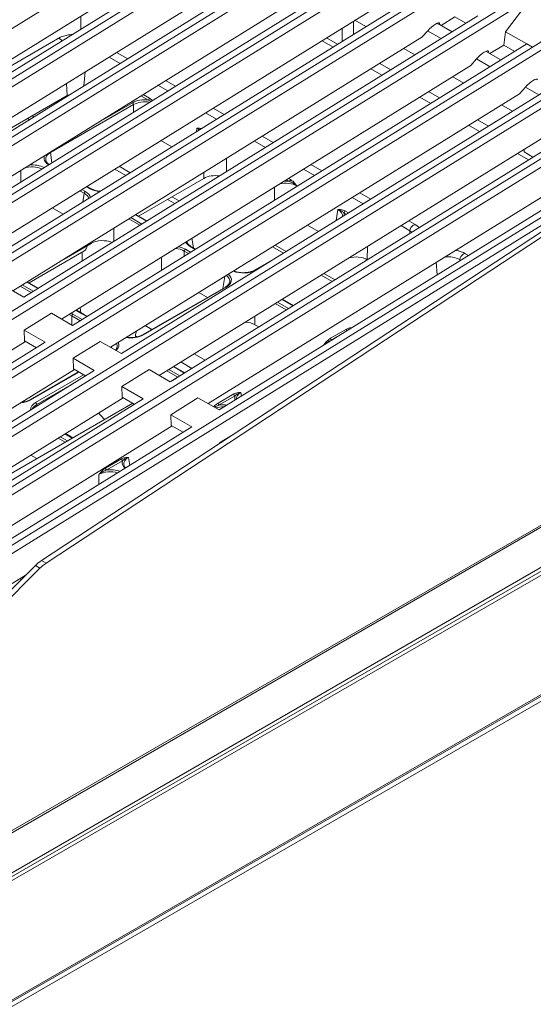
# Model space of a CAD drawing. Units: millimetres. Extents: x 45 to 3735, y 45 to 2628.
# Drawn here: x 3115 to 3322, y 1558 to 1956 of the extents above; entities that cross this region are included whole.
import ezdxf

# ---------------------------------------------------------------- set-up
doc = ezdxf.new("R2010")
doc.units = ezdxf.units.MM
doc.header["$LTSCALE"] = 9

msp = doc.modelspace()

# ---------------------------------------------------------------- linework, layer by layer
at = {"color": 7, "linetype": 'Continuous', "lineweight": 18}
for p, q in [((2809.82, 1765.67), (3222.43, 2021.33)), ((2826.83, 1755.85), (3239.43, 2011.52)), ((2829.58, 1754.26), (3242.19, 2009.92)), ((2846.59, 1744.44), (3259.19, 2000.11)), ((3037.69, 1889.28), (3221.41, 2003.12)), ((2849.35, 1742.85), (3261.95, 1998.51)), ((3033.23, 1891.85), (3198.77, 1994.42)), ((3057.45, 1877.87), (3241.17, 1991.71)), ((2865.89, 1733.3), (3278.5, 1988.96)), ((2868.65, 1731.71), (3281.26, 1987.37)), ((3052.99, 1880.44), (3218.54, 1983.02)), ((3076.75, 1866.73), (3260.48, 1980.57)), ((2885.66, 1721.89), (3298.26, 1977.55)), ((2888.42, 1720.3), (3301.02, 1975.96)), ((3066.27, 1865.01), (3238.3, 1971.61)), ((3096.52, 1855.32), (3280.24, 1969.16)), ((2905.42, 1710.48), (3318.03, 1966.14)), ((2908.18, 1708.89), (3320.78, 1964.55)), ((3321.07, 1964.38), (3311.22, 1951.27)), ((3092.06, 1857.89), (3257.6, 1960.46)), ((3116.28, 1843.91), (3300, 1957.75)), ((3139.45, 1957.66), (3139.45, 1952.33)), ((3254.75, 1953.36), (3250.29, 1955.93)), ((3285.13, 1953.87), (3290.69, 1957.31)), ((3290.69, 1957.31), (3295.14, 1954.73)), ((2925.19, 1699.07), (3337.79, 1954.73)), ((2927.94, 1697.48), (3340.55, 1953.14)), ((3245.16, 1952.75), (3245.16, 1947.42)), ((3249.75, 1955.6), (3249.75, 1950.27)), ((3289.59, 1951.29), (3283.55, 1954.78)), ((3284.54, 1954.71), (3284.63, 1954.16)), ((3129.96, 1948.49), (3052.1, 1903.54)), ((3111.83, 1846.48), (3277.37, 1949.05)), ((3238.77, 1948.79), (3243.22, 1946.22)), ((3277.37, 1949.05), (3279.73, 1951.73)), ((3285.15, 1948.55), (3279.7, 1951.69)), ((3311.22, 1951.27), (3310.45, 1945.9)), ((3311.22, 1951.27), (3319.77, 1946.34)), ((3136.04, 1832.5), (3319.77, 1946.34)), ((3274.51, 1941.95), (3270.06, 1944.52)), ((3304.9, 1942.46), (3310.45, 1945.9)), ((3310.45, 1945.9), (3314.91, 1943.33)), ((3319.77, 1946.34), (3322.08, 1945)), ((2944.95, 1687.66), (3357.55, 1943.32)), ((2947.71, 1686.07), (3360.31, 1941.73)), ((3433.61, 1941.42), (3123.5, 1737.35)), ((3435.45, 1940.36), (3125.34, 1736.29)), ((3158.35, 1940.39), (3153.89, 1942.96)), ((3297.13, 1937.64), (3299.5, 1940.32)), ((3304.92, 1937.14), (3299.47, 1940.28)), ((3309.35, 1939.88), (3303.31, 1943.37)), ((3304.31, 1943.3), (3304.39, 1942.75)), ((3131.59, 1835.07), (3297.13, 1937.64)), ((3155.81, 1821.09), (3339.53, 1934.93)), ((3294.28, 1930.54), (3289.82, 1933.11)), ((2964.71, 1676.25), (3377.32, 1931.92)), ((2967.47, 1674.66), (3380.07, 1930.32)), ((3177.65, 1929.25), (3173.66, 1931.55)), ((3316.89, 1926.23), (3319.26, 1928.91)), ((3324.68, 1925.73), (3319.23, 1928.87)), ((3106.11, 1909.39), (3133.92, 1925.44)), ((3151.35, 1823.66), (3316.89, 1926.23)), ((2984.48, 1664.84), (3397.08, 1920.51)), ((3160.71, 1921.81), (3127.08, 1902.39)), ((3175.57, 1809.68), (3359.3, 1923.52)), ((3197.42, 1917.84), (3192.96, 1920.41)), ((3314.04, 1919.13), (3309.59, 1921.7)), ((3118.56, 1915.74), (3117.84, 1916.16)), ((3120.34, 1916.84), (3119.68, 1917.22)), ((2987.23, 1663.25), (3392.49, 1914.36)), ((3171.12, 1812.25), (3336.66, 1914.82)), ((3195.34, 1798.27), (3379.06, 1912.11)), ((3217.18, 1906.43), (3212.72, 1909)), ((3176.25, 1904.72), (3171.79, 1907.29)), ((3190.88, 1800.84), (3356.42, 1903.42)), ((3318.7, 1902.65), (3318.7, 1903.7)), ((3318.7, 1902.65), (3322.27, 1900.58)), ((3159.41, 1894.28), (3154.95, 1896.86)), ((3236.94, 1895.02), (3232.49, 1897.59)), ((3157.63, 1893.18), (3153.18, 1895.76)), ((3143.46, 1887.83), (3141.87, 1888.75)), ((3162.69, 1876.72), (3189.14, 1891.99)), ((3179.17, 1882.87), (3176.26, 1884.55)), ((3256.71, 1883.61), (3252.25, 1886.18)), ((3177.4, 1881.78), (3174.42, 1883.49)), ((3127.85, 1880.07), (3132.31, 1877.49)), ((3166.08, 1874.77), (3161.63, 1877.34)), ((3235.54, 1870.49), (3231.08, 1873.06)), ((3274.85, 1873.13), (3272.02, 1874.77)), ((3276.3, 1872.09), (3274.85, 1873.13)), ((3132.59, 1859.34), (3143.59, 1865.69)), ((3183.94, 1864.46), (3183.44, 1864.78)), ((3185.85, 1863.36), (3183.94, 1864.46)), ((3222.45, 1862.38), (3218, 1864.96)), ((3118.43, 1849.74), (3140.58, 1862.52)), ((3139.9, 1862.13), (3139.9, 1858.55)), ((3296.23, 1860.79), (3295.07, 1861.46)), ((3217.84, 1859.53), (3209.87, 1854.93)), ((3255.3, 1859.08), (3255.29, 1859.09)), ((3242.22, 1850.98), (3237.76, 1853.55)), ((3107.73, 1848.84), (3116.28, 1843.91)), ((3122.19, 1847.57), (3117.74, 1850.14)), ((3198.74, 1848.62), (3197.88, 1848.01)), ((3197.88, 1848.01), (3164.37, 1828.66)), ((3198.21, 1847.97), (3164.7, 1828.63)), ((3187.14, 1845.84), (3190.64, 1843.82)), ((3067.75, 1602.84), (3481.41, 1841.63)), ((3067.75, 1601.95), (3480.87, 1840.44)), ((3225.37, 1840.54), (3220.92, 1843.11)), ((3116.47, 1830.6), (3127.5, 1837.43)), ((3127.5, 1837.43), (3136.04, 1832.5)), ((3138.44, 1838.19), (3137.94, 1838.51)), ((3141.95, 1836.16), (3138.44, 1838.19)), ((3501.16, 1832.85), (2878.37, 1473.32)), ((3209.74, 1832.79), (3211.36, 1831.86)), ((3116.61, 1826.28), (3116.47, 1830.6)), ((3116.47, 1830.6), (3125.02, 1825.67)), ((3240.4, 1827.31), (3246.82, 1831.02)), ((2938.68, 1715.54), (3117.02, 1826.04)), ((3483.23, 1825.69), (2940.88, 1512.6)), ((2943.13, 1712.96), (3125.02, 1825.67)), ((3116.61, 1826.28), (3121.47, 1823.47)), ((3136.24, 1819.19), (3147.26, 1826.02)), ((3147.26, 1826.02), (3155.81, 1821.09)), ((3161.49, 1828.31), (3161.49, 1827.71)), ((3483.23, 1824.1), (2940.88, 1511.01)), ((2900.72, 1437.27), (3558.2, 1816.83)), ((3558.61, 1817.72), (2901, 1438.1)), ((3136.37, 1814.87), (3136.24, 1819.19)), ((3136.24, 1819.19), (3144.78, 1814.26)), ((3560.45, 1816.11), (2930.77, 1452.61)), ((2958.44, 1704.13), (3136.78, 1814.63)), ((2962.9, 1701.55), (3144.78, 1814.26)), ((3138.42, 1813.68), (3118.87, 1802.39)), ((3136.37, 1814.87), (3141.23, 1812.06)), ((3156, 1807.78), (3167.02, 1814.61)), ((3167.02, 1814.61), (3175.57, 1809.68)), ((3181.48, 1813.34), (3177.03, 1815.91)), ((3178.04, 1811.21), (3175.48, 1809.73)), ((3156.13, 1803.46), (3156, 1807.78)), ((3156, 1807.78), (3164.55, 1802.85)), ((3194.9, 1801.05), (3201.32, 1804.75)), ((2978.21, 1692.72), (3156.54, 1803.22)), ((2982.66, 1690.15), (3164.55, 1802.85)), ((3160.37, 1801.01), (3052.13, 1738.52)), ((3156.13, 1803.46), (3161, 1800.65)), ((3175.76, 1796.37), (3186.79, 1803.2)), ((3186.79, 1803.2), (3195.34, 1798.27)), ((3201.77, 1804), (3195.36, 1800.3)), ((3175.9, 1792.05), (3175.76, 1796.37)), ((3175.76, 1796.37), (3184.31, 1791.44)), ((2997.97, 1681.31), (3176.31, 1791.81)), ((3002.42, 1678.74), (3184.31, 1791.44)), ((3136.11, 1787), (3133.13, 1788.72)), ((3175.9, 1792.05), (3180.76, 1789.24)), ((3195.53, 1784.97), (3201.08, 1788.4)), ((3195.53, 1784.76), (3195.53, 1784.97)), ((3195.53, 1784.97), (3195.7, 1784.87)), ((3119.12, 1780.03), (3121.58, 1778.62)), ((3149.4, 1774.78), (3155.81, 1778.48)), ((3156.27, 1777.74), (3149.86, 1774.03)), ((3123.5, 1737.35), (3125.34, 1736.29)), ((3121, 1735.3), (3011.29, 1625.86)), ((3122.83, 1734.23), (3013.13, 1624.8)), ((3122.83, 1734.23), (3121, 1735.3)), ((3011.25, 1665.88), (3117.26, 1731.57)), ((3114.76, 1730.02), (3115.36, 1729.67))]:
    msp.add_line(p, q, dxfattribs=at)
at = {"color": 8, "linetype": 'Continuous', "lineweight": 18}
for p, q in [((3284.12, 1954.95), (3284.54, 1954.71)), ((3236.98, 1947.68), (3241.44, 1945.11)), ((3155.27, 1938.48), (3150.81, 1941.05)), ((3303.88, 1943.54), (3304.31, 1943.3)), ((3256.75, 1936.28), (3261.2, 1933.7)), ((3264.77, 1935.91), (3260.31, 1938.48)), ((3140.67, 1929.43), (3141.1, 1935.04)), ((3133.92, 1925.44), (3133.54, 1930.35)), ((3174.57, 1927.34), (3170.58, 1929.64)), ((3166.71, 1923.68), (3163.73, 1925.4)), ((3164.57, 1925.92), (3167.16, 1924.43)), ((3167.16, 1924.43), (3168.35, 1923.48)), ((3276.51, 1924.87), (3280.96, 1922.29)), ((3284.53, 1924.5), (3280.07, 1927.07)), ((3143.91, 1913.12), (3160.26, 1922.56)), ((3160.7, 1918.74), (3160.71, 1921.81)), ((3167.84, 1923.16), (3166.71, 1923.68)), ((3194.33, 1915.93), (3189.88, 1918.5)), ((3186.16, 1910.86), (3186.38, 1912.28)), ((3296.27, 1913.46), (3300.73, 1910.89)), ((3304.29, 1913.09), (3299.84, 1915.67)), ((3214.1, 1904.52), (3209.64, 1907.09)), ((3127.08, 1902.39), (3127.7, 1898.3)), ((3198.34, 1900.08), (3198.31, 1894.73)), ((3316.04, 1902.05), (3320.49, 1899.48)), ((3115.09, 1890.48), (3115.09, 1895.26)), ((3189.14, 1891.99), (3189.15, 1894.39)), ((3233.86, 1893.11), (3229.41, 1895.68)), ((3143.13, 1887.8), (3141.68, 1888.63)), ((3217.68, 1883.08), (3217.7, 1888.43)), ((3223.7, 1890.78), (3222.56, 1891.44)), ((3223.4, 1891.96), (3224.16, 1891.52)), ((3226.86, 1888.91), (3226.86, 1888.77)), ((3140.76, 1885.94), (3138.99, 1886.96)), ((3139.83, 1887.49), (3141.22, 1886.69)), ((3140.22, 1882.4), (3140.76, 1885.94)), ((3253.63, 1881.7), (3249.17, 1884.27)), ((3165.9, 1874.65), (3161.45, 1877.22)), ((3242.67, 1874.91), (3243.37, 1879.38)), ((3246.78, 1877.46), (3245.78, 1878.03)), ((3246.24, 1878.78), (3247.62, 1877.98)), ((3163.21, 1872.98), (3158.75, 1875.55)), ((3159.6, 1876.08), (3164.05, 1873.51)), ((3272.5, 1870.8), (3268.93, 1872.86)), ((3152.75, 1871.83), (3152.75, 1866.5)), ((3272.42, 1869.69), (3272.5, 1870.8)), ((3273.31, 1870.24), (3272.5, 1870.8)), ((3143.59, 1865.69), (3143.59, 1866.16)), ((3185.66, 1863.24), (3183.62, 1864.42)), ((3184.34, 1867.75), (3184.92, 1863.89)), ((3216.89, 1864.27), (3221.35, 1861.7)), ((3255.31, 1864.42), (3255.29, 1859.09)), ((3181.24, 1862.57), (3181.24, 1860.5)), ((3182.97, 1861.57), (3181.24, 1862.57)), ((3181.7, 1863.32), (3183.82, 1862.1)), ((3172.09, 1854.83), (3172.09, 1860.16)), ((3212.65, 1856.31), (3210.2, 1854.89)), ((3283.54, 1852.93), (3283.15, 1858.01)), ((3292.68, 1858.59), (3292.73, 1859.13)), ((3293.15, 1858.88), (3292.73, 1859.13)), ((3196.9, 1847.44), (3197.65, 1852.34)), ((3236.66, 1852.86), (3241.11, 1850.29)), ((3119.31, 1845.79), (3114.86, 1848.36)), ((3115.7, 1848.88), (3120.16, 1846.31)), ((3122.01, 1847.46), (3117.55, 1850.03)), ((3222.5, 1838.76), (3218.04, 1841.33)), ((3218.89, 1841.85), (3223.34, 1839.28)), ((3225.19, 1840.42), (3220.74, 1843)), ((3136.2, 1837.05), (3139.92, 1834.9)), ((3141.77, 1836.05), (3138.11, 1838.16)), ((3139.1, 1839.72), (3139.42, 1837.62)), ((3135.74, 1836.3), (3135.74, 1832.67)), ((3139.08, 1834.38), (3135.74, 1836.3)), ((3165.46, 1832.4), (3168.16, 1830.85)), ((3209.74, 1836.18), (3209.74, 1832.79)), ((3161.49, 1828.31), (3162.28, 1827.85)), ((3237.7, 1824.52), (3237.7, 1824.7)), ((3243, 1827.81), (3240.86, 1826.57)), ((3151.74, 1823.43), (3151.82, 1823.95)), ((3185.23, 1820.99), (3189.68, 1818.42)), ((3179.89, 1817.69), (3184.34, 1815.11)), ((3138.61, 1813.57), (3119.19, 1802.36)), ((3121.11, 1801.25), (3140.53, 1812.46)), ((3178.6, 1811.56), (3174.15, 1814.13)), ((3175, 1814.65), (3179.45, 1812.08)), ((3181.3, 1813.23), (3176.84, 1815.8)), ((3136.5, 1809.12), (3121.57, 1800.5)), ((3204.18, 1805.35), (3204.41, 1803.89)), ((3121.57, 1800.5), (3121.65, 1799.93)), ((3135.91, 1786.89), (3132.95, 1788.6)), ((3133.12, 1785.28), (3130.26, 1786.93)), ((3131.1, 1787.46), (3134, 1785.78)), ((3158.68, 1779.08), (3159.18, 1775.87)), ((3146.71, 1768.14), (3146.69, 1772.16))]:
    msp.add_line(p, q, dxfattribs=at)
at = {"color": 8, "linetype": 'Continuous', "lineweight": 18, "flags": 128}
for points in [[(3131.77, 1947.58), (3131.43, 1948), (3130.93, 1948.39), (3130.44, 1948.57), (3130, 1948.51), (3129.96, 1948.49)], [(3272.5, 1870.8), (3272.64, 1871.44), (3272.95, 1872.09), (3273.38, 1872.64), (3273.87, 1873.04), (3274.37, 1873.22), (3274.8, 1873.16), (3274.85, 1873.13)], [(3292.73, 1859.13), (3292.86, 1859.77), (3293.17, 1860.41), (3293.6, 1860.97), (3294.1, 1861.36), (3294.6, 1861.54), (3295.03, 1861.48), (3295.07, 1861.46)], [(3146.49, 1796.99), (3147.58, 1795.92), (3148.95, 1794.41)]]:
    msp.add_lwpolyline(points, dxfattribs=at)
at = {"color": 7, "linetype": 'Continuous', "lineweight": 18, "flags": 128}
msp.add_lwpolyline([(3134.92, 1925.87), (3134.61, 1925.76), (3133.92, 1925.44)], dxfattribs=at)
at = {"color": 7, "linetype": 'Continuous', "lineweight": 18}
for centre, radius, start, end in [((3166.16, 1924.53), 1.01, 302.812, 354.0782), ((3159.71, 1921.71), 1.01, 5.6894, 57.1991), ((3223.15, 1891.63), 1.01, 302.812, 354.0782), ((3141.76, 1885.84), 1.01, 122.8009, 174.3106), ((3245.23, 1878.88), 1.01, 302.812, 354.0782), ((3138.91, 1865.03), 3.01, 303.693, 354.1796), ((3182.25, 1862.47), 1.01, 122.8009, 174.3106), ((3136.75, 1836.2), 1.01, 122.8009, 174.3106), ((3166.67, 1828.2), 5.18, 157.409, 178.7443), ((3241.41, 1827.42), 1.01, 185.9218, 237.188), ((3202.32, 1804.85), 1.01, 185.9218, 237.188), ((3120.56, 1800.4), 1.01, 5.6894, 57.1991), ((3195.91, 1801.15), 1.01, 185.9218, 237.188), ((3156.82, 1778.59), 1.01, 185.9218, 237.188), ((3150.4, 1774.88), 1.01, 185.9218, 237.188), ((3132.44, 1723.94), 16.12, 123.6774, 135.2136), ((3134.28, 1722.88), 16.12, 123.6774, 135.2136)]:
    msp.add_arc(centre, radius, start, end, dxfattribs=at)
at = {"color": 8, "linetype": 'Continuous', "lineweight": 18}
for centre, radius, start, end in [((3126.18, 1902.31), 0.907, 4.9966, 22.0728), ((3143.32, 1887.53), 0.323, 64.8067, 126.028), ((3183.81, 1864.16), 0.323, 65.3287, 125.9818), ((3287.94, 1849.92), 10.38, 62.5417, 96.7727), ((3210.01, 1854.63), 0.324, 54.0256, 114.5881), ((3198.02, 1847.72), 0.315, 53.1028, 115.5868), ((3138.3, 1837.9), 0.315, 64.4132, 126.8972), ((3164.51, 1828.37), 0.315, 53.0866, 115.7521), ((3247.85, 1831.13), 1.04, 186.4054, 227.0259), ((3119, 1802.1), 0.324, 54.0256, 114.5881)]:
    msp.add_arc(centre, radius, start, end, dxfattribs=at)
at = {"color": 7, "linetype": 'Continuous', "lineweight": 18}
for centre, major_axis, ratio, start_param, end_param in [((3281.49, 1952.09), (2.99, 2.77), 0.244539, 6.120811, 8.240422), ((3301.25, 1940.69), (2.99, 2.77), 0.244539, 6.120811, 8.240422), ((3321.01, 1929.28), (2.99, 2.77), 0.244539, 6.120811, 8.240422), ((3165.29, 1919.6), (7.15, 0), 0.582028, 1.371098, 2.351488), ((3131.74, 1899.7), (6.56, -0.1), 0.571971, 3.236646, 3.375959), ((3193.71, 1889.3), (6.5, 0), 0.582028, 1.302766, 2.351488), ((3148.17, 1863.01), (6.5, 0), 0.581691, 0.935831, 2.352395), ((3188.73, 1866.8), (6.56, -0.1), 0.571971, 3.236646, 3.375959), ((3250.71, 1856.4), (6.5, 0), 0.582028, 0.78887, 2.024049), ((3193.1, 1850.35), (6.56, 0.1), 0.571971, 6.074154, 6.188132), ((3205.16, 1830.11), (6.5, 0), 0.581691, 0.789197, 1.442802), ((3147.59, 1824.08), (6.56, 0.1), 0.571971, 6.074154, 6.188132), ((3163.34, 1776.39), (6.56, -0.1), 0.571939, 3.240341, 3.376742)]:
    msp.add_ellipse(centre, major_axis=major_axis, ratio=ratio, start_param=start_param, end_param=end_param, dxfattribs=at)
at = {"color": 8, "linetype": 'Continuous', "lineweight": 18}
for centre, major_axis, ratio, start_param, end_param in [((3165.29, 1919.07), (6.5, 0.01), 0.593379, 1.273742, 2.350994), ((3181.72, 1909.59), (6.56, 0.1), 0.571939, 0.535227, 0.771835), ((3131.74, 1900.23), (7.2, 0), 0.572918, 2.892333, 3.873406), ((3131.74, 1899.7), (6.56, -0.1), 0.571971, 2.368441, 3.236646), ((3119.67, 1892.74), (6.5, 0), 0.592596, 0.912477, 2.103928), ((3119.67, 1893.27), (7.15, 0), 0.581691, 0.825547, 1.736669), ((3222.28, 1886.17), (6.5, 0.01), 0.593379, 0.788375, 1.959461), ((3222.28, 1886.7), (7.15, 0), 0.582028, 1.371098, 1.665925), ((3136.1, 1883.25), (6.56, 0.1), 0.571971, 0.138596, 0.773152), ((3136.1, 1883.78), (7.2, 0), 0.572918, 0.120183, 0.781599), ((3148.17, 1890.75), (7.15, 0), 0.581691, 3.93079, 4.55757), ((3238.71, 1876.68), (6.56, 0.1), 0.571939, 6.184437, 7.05502), ((3238.71, 1877.21), (7.21, 0), 0.572586, 6.209175, 6.48167), ((3176.67, 1860.37), (7.15, 0), 0.581691, 0.789197, 1.265117), ((3188.73, 1867.33), (7.2, 0), 0.572918, 3.422689, 3.923192), ((3176.67, 1859.84), (6.5, 0), 0.592596, 0.789197, 1.411397), ((3193.1, 1850.88), (7.2, 0), 0.572918, 5.501586, 6.882782), ((3193.1, 1850.35), (6.56, 0.1), 0.571971, 6.188132, 6.940883), ((3205.16, 1857.85), (7.15, 0), 0.581691, 4.098119, 5.493988), ((3131.16, 1833.57), (6.5, 0), 0.592596, 0.789197, 1.031531), ((3131.16, 1834.1), (7.15, 0), 0.581691, 0.789197, 0.933463), ((3143.23, 1841.06), (7.2, 0), 0.572918, 3.76458, 3.923192), ((3159.66, 1831.58), (7.15, 0), 0.581691, 4.43225, 5.493988), ((3147.59, 1824.61), (7.2, 0), 0.572918, 5.724922, 6.537349), ((3147.59, 1824.08), (6.56, 0.1), 0.571971, 6.188132, 6.566238), ((3242.28, 1821.96), (6.5, -0.01), 0.593379, 2.122221, 2.353217), ((3159.66, 1817.65), (7.15, 0), 0.581691, 2.100215, 2.150753), ((3208.84, 1802.66), (6.56, -0.1), 0.571939, 2.369758, 3.191449), ((3114.16, 1805.31), (7.15, 0), 0.581691, 4.842494, 5.493988), ((3126.22, 1798.35), (7.2, 0), 0.572918, 2.359994, 3.154294), ((3126.22, 1797.81), (6.56, -0.1), 0.571971, 2.368441, 2.895225), ((3208.84, 1803.19), (7.21, 0), 0.572586, 2.943108, 3.363932), ((3196.77, 1795.69), (6.5, -0.01), 0.593379, 1.479592, 2.040337), ((3196.77, 1796.22), (7.15, 0), 0.582028, 1.3219, 1.770495), ((3163.34, 1776.92), (7.21, 0), 0.572586, 2.943108, 3.713832), ((3163.34, 1776.39), (6.56, -0.1), 0.571939, 2.369758, 3.240341), ((3151.27, 1769.42), (6.5, -0.01), 0.593379, 1.08872, 2.353217), ((3151.27, 1769.95), (7.15, 0), 0.582028, 0.984654, 1.770495)]:
    msp.add_ellipse(centre, major_axis=major_axis, ratio=ratio, start_param=start_param, end_param=end_param, dxfattribs=at)
at = {"color": 7, "linetype": 'Continuous', "lineweight": 18}
for points, knots in [([(3135.95, 1950.17), (3135.78, 1950.16), (3134.9, 1950.14), (3133.37, 1949.83), (3131.51, 1949.29), (3130.45, 1948.75), (3129.96, 1948.49)], [0, 0, 0, 0, 0.079823, 0.39607, 0.714664, 1, 1, 1, 1]), ([(3126.45, 1897.68), (3126.44, 1897.69), (3126.09, 1897.92), (3125.64, 1898.38), (3125.44, 1898.82), (3125.35, 1899.02)], [0, 0, 0, 0, 0.016517, 0.567334, 1, 1, 1, 1]), ([(3226.86, 1888.91), (3226.86, 1888.91), (3226.82, 1888.95), (3226.63, 1889.1), (3226.09, 1889.53), (3225.1, 1890.2), (3224.19, 1890.58), (3223.7, 1890.78)], [0, 0, 0, 0, 0.004598, 0.040486, 0.20668, 0.571567, 1, 1, 1, 1]), ([(3224.16, 1891.52), (3224.59, 1891.21), (3225.36, 1890.65), (3226.19, 1889.7), (3226.66, 1889.15), (3226.83, 1888.95), (3226.86, 1888.91), (3226.86, 1888.91)], [0, 0, 0, 0, 0.44736, 0.80312, 0.961547, 0.995764, 1, 1, 1, 1]), ([(3147.27, 1886.77), (3146.88, 1886.8), (3145.96, 1886.88), (3144.63, 1887.24), (3143.84, 1887.64), (3143.46, 1887.83)], [0, 0, 0, 0, 0.268626, 0.641534, 1, 1, 1, 1]), ([(3243.37, 1879.38), (3243.38, 1879.38), (3243.41, 1879.38), (3243.6, 1879.37), (3244.1, 1879.36), (3245.01, 1879.31), (3245.8, 1878.97), (3246.24, 1878.78)], [0, 0, 0, 0, 0.004236, 0.038453, 0.19688, 0.55264, 1, 1, 1, 1]), ([(3243.37, 1879.38), (3243.38, 1879.38), (3243.42, 1879.36), (3243.61, 1879.3), (3244.13, 1879.11), (3244.93, 1878.75), (3245.48, 1878.29), (3245.78, 1878.03)], [0, 0, 0, 0, 0.004598, 0.040486, 0.20668, 0.571567, 1, 1, 1, 1]), ([(3183.44, 1864.78), (3183.43, 1864.79), (3183.08, 1865.02), (3182.63, 1865.48), (3182.43, 1865.92), (3182.34, 1866.12)], [0, 0, 0, 0, 0.016517, 0.567334, 1, 1, 1, 1]), ([(3295.07, 1861.46), (3294.78, 1861.62), (3293.94, 1862.07), (3292.58, 1862.58), (3291.46, 1862.8), (3291.01, 1862.88)], [0, 0, 0, 0, 0.246001, 0.698662, 1, 1, 1, 1]), ([(3205.69, 1853.85), (3205.36, 1853.83), (3204.49, 1853.78), (3203.1, 1853.97), (3201.91, 1854.24), (3201.37, 1854.5), (3201.24, 1854.57)], [0, 0, 0, 0, 0.2042722, 0.5459481, 0.8869895, 1, 1, 1, 1]), ([(3209.87, 1854.93), (3209.67, 1854.82), (3209.09, 1854.51), (3207.91, 1854.12), (3206.67, 1853.86), (3205.91, 1853.85), (3205.69, 1853.85)], [0, 0, 0, 0, 0.1772308, 0.5189442, 0.8619161, 1, 1, 1, 1]), ([(3199.5, 1849.74), (3199.46, 1849.62), (3199.35, 1849.25), (3199.06, 1848.85), (3198.75, 1848.63), (3198.74, 1848.62)], [0, 0, 0, 0, 0.344792, 0.982663, 1, 1, 1, 1]), ([(3137.94, 1838.51), (3137.93, 1838.52), (3137.79, 1838.61), (3137.71, 1838.71), (3137.63, 1838.81)], [0, 0, 0, 0, 0.073703, 1, 1, 1, 1]), ([(3164.37, 1828.66), (3164.17, 1828.55), (3163.59, 1828.24), (3162.41, 1827.85), (3161.17, 1827.59), (3160.4, 1827.58), (3160.18, 1827.58)], [0, 0, 0, 0, 0.177231, 0.518944, 0.861916, 1, 1, 1, 1]), ([(3160.18, 1827.58), (3159.86, 1827.56), (3159.08, 1827.51), (3158.31, 1827.63), (3157.87, 1827.7)], [0, 0, 0, 0, 0.415296, 1, 1, 1, 1]), ([(3237.7, 1824.7), (3237.7, 1824.7), (3237.73, 1824.74), (3237.9, 1824.94), (3238.37, 1825.49), (3239.2, 1826.44), (3239.97, 1827), (3240.4, 1827.31)], [0, 0, 0, 0, 0.004236, 0.038453, 0.19688, 0.55264, 1, 1, 1, 1]), ([(3237.7, 1824.7), (3237.7, 1824.7), (3237.74, 1824.73), (3237.93, 1824.89), (3238.47, 1825.32), (3239.46, 1825.99), (3240.37, 1826.37), (3240.86, 1826.57)], [0, 0, 0, 0, 0.004598, 0.040486, 0.20668, 0.571567, 1, 1, 1, 1]), ([(3154, 1823.48), (3153.96, 1823.35), (3153.84, 1822.98), (3153.56, 1822.59), (3153.25, 1822.36), (3153.24, 1822.35)], [0, 0, 0, 0, 0.344792, 0.982663, 1, 1, 1, 1]), ([(3201.32, 1804.75), (3201.76, 1804.94), (3202.55, 1805.28), (3203.45, 1805.33), (3203.96, 1805.35), (3204.14, 1805.35), (3204.17, 1805.35), (3204.18, 1805.35)], [0, 0, 0, 0, 0.4473601, 0.8031201, 0.9615472, 0.9957636, 1, 1, 1, 1]), ([(3201.77, 1804), (3202.07, 1804.26), (3202.62, 1804.73), (3203.42, 1805.09), (3203.94, 1805.27), (3204.13, 1805.34), (3204.17, 1805.35), (3204.18, 1805.35)], [0, 0, 0, 0, 0.428433, 0.79332, 0.959514, 0.995402, 1, 1, 1, 1]), ([(3118.87, 1802.39), (3118.67, 1802.28), (3118.09, 1801.97), (3116.91, 1801.59), (3115.87, 1801.35), (3115.32, 1801.33), (3115.32, 1801.33)], [0, 0, 0, 0, 0.204637, 0.599193, 0.995201, 1, 1, 1, 1]), ([(3155.81, 1778.48), (3156.25, 1778.67), (3157.04, 1779.01), (3157.95, 1779.06), (3158.45, 1779.08), (3158.64, 1779.08), (3158.67, 1779.08), (3158.68, 1779.08)], [0, 0, 0, 0, 0.44736, 0.80312, 0.961547, 0.995764, 1, 1, 1, 1]), ([(3156.27, 1777.74), (3156.57, 1777.99), (3157.12, 1778.46), (3157.92, 1778.82), (3158.44, 1779.01), (3158.63, 1779.07), (3158.67, 1779.08), (3158.68, 1779.08)], [0, 0, 0, 0, 0.428433, 0.79332, 0.959514, 0.995402, 1, 1, 1, 1]), ([(3146.69, 1772.16), (3146.7, 1772.17), (3146.73, 1772.21), (3146.89, 1772.41), (3147.36, 1772.95), (3148.19, 1773.9), (3148.97, 1774.46), (3149.4, 1774.78)], [0, 0, 0, 0, 0.004236, 0.038453, 0.19688, 0.55264, 1, 1, 1, 1]), ([(3149.86, 1774.03), (3149.36, 1773.83), (3148.45, 1773.45), (3147.46, 1772.78), (3146.92, 1772.36), (3146.73, 1772.2), (3146.7, 1772.17), (3146.69, 1772.16)], [0, 0, 0, 0, 0.428433, 0.79332, 0.959514, 0.995402, 1, 1, 1, 1]), ([(3157.54, 1774.85), (3157.44, 1774.94), (3157.12, 1775.22), (3157.02, 1775.51), (3156.94, 1775.71)], [0, 0, 0, 0, 0.320575, 1, 1, 1, 1])]:
    msp.add_open_spline(points, degree=3, knots=knots, dxfattribs=at)
at = {"color": 8, "linetype": 'Continuous', "lineweight": 18}
for points, knots in [([(3186.38, 1912.28), (3186.39, 1912.28), (3186.42, 1912.28), (3186.6, 1912.28), (3187.11, 1912.25), (3187.65, 1912.27), (3188.06, 1912.11), (3188.13, 1912.08)], [0, 0, 0, 0, 0.006837, 0.062056, 0.31773, 0.891864, 1, 1, 1, 1]), ([(3186.38, 1912.28), (3186.39, 1912.28), (3186.42, 1912.27), (3186.62, 1912.2), (3187.05, 1912.05), (3187.4, 1911.87), (3187.61, 1911.76)], [0, 0, 0, 0, 0.009744, 0.085785, 0.437928, 1, 1, 1, 1]), ([(3246.82, 1831.02), (3247.26, 1831.21), (3248.05, 1831.55), (3248.8, 1831.59), (3249.13, 1831.6)], [0, 0, 0, 0, 0.557799, 1, 1, 1, 1]), ([(3193.16, 1799.52), (3193.32, 1799.7), (3193.86, 1800.31), (3194.47, 1800.74), (3194.9, 1801.05)], [0, 0, 0, 0, 0.285836, 1, 1, 1, 1]), ([(3195.36, 1800.3), (3194.86, 1800.11), (3194.19, 1799.84), (3193.61, 1799.45), (3193.47, 1799.35)], [0, 0, 0, 0, 0.749975, 1, 1, 1, 1])]:
    msp.add_open_spline(points, degree=3, knots=knots, dxfattribs=at)

doc.saveas('drawing.dxf')
